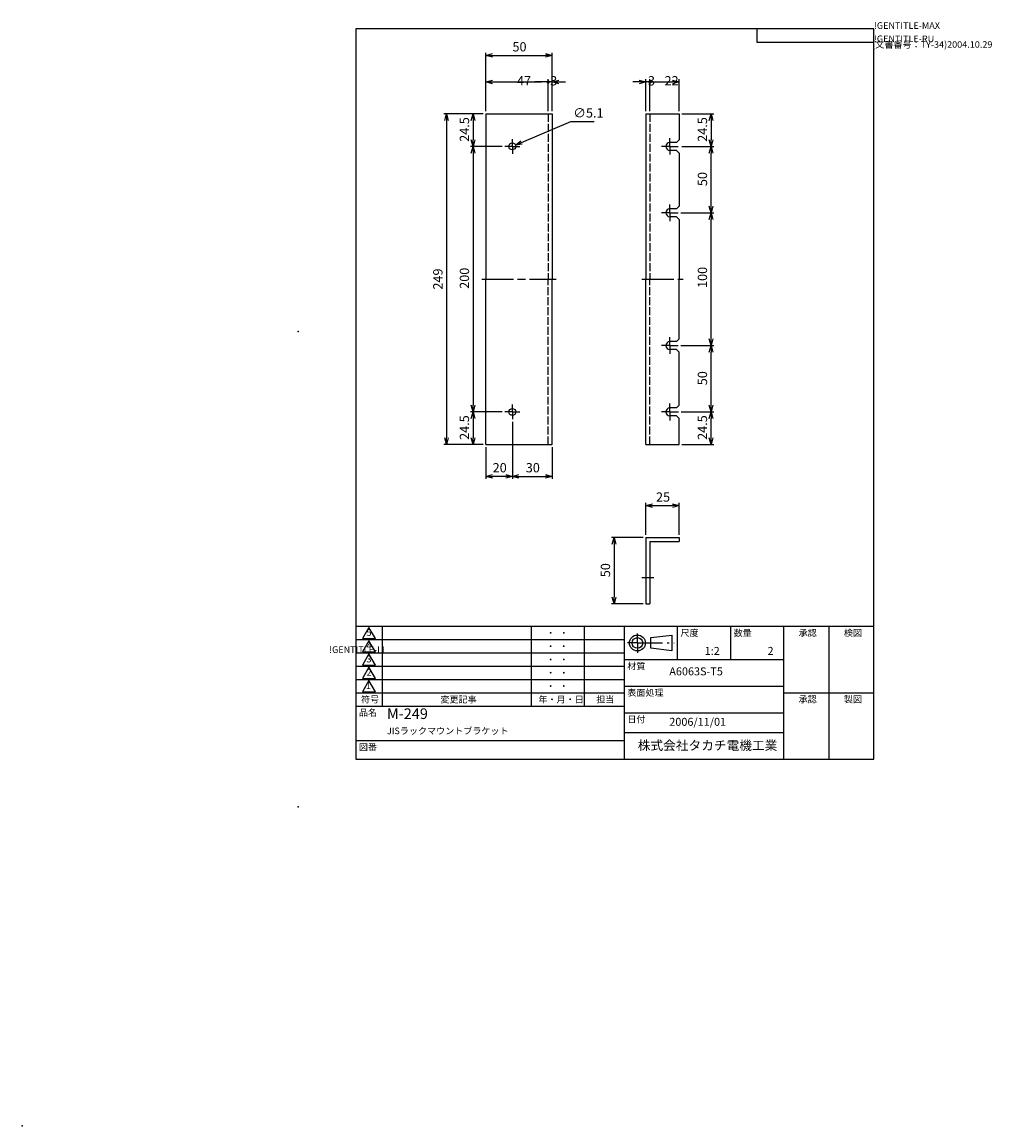
# Model space of a CAD drawing. Extents: x -208 to 522, y -240 to 591.
import ezdxf
from ezdxf.enums import TextEntityAlignment as Align

# ---------------------------------------------------------------- set-up
doc = ezdxf.new("R2010")
doc.units = 0
doc.header["$LTSCALE"] = 2
for name, pattern in [('AM_ISO02W050X2', [3.75, 3, -0.75]), ('AM_ISO08W050', [18, 12, -1.5, 3, -1.5]), ('AM_ISO08W050X2', [9, 6, -0.75, 1.5, -0.75]), ('GEN7A', [6.875, 4.75, -0.875, 0.375, -0.875])]:
    doc.linetypes.add(name, pattern=pattern)
doc.layers.get('0').update_dxf_attribs({"linetype": 'CONTINUOUS'})
doc.layers.get('DEFPOINTS').update_dxf_attribs({"linetype": 'CONTINUOUS'})
for name, color, linetype in [('7A', 4, 'GEN7A'), ('AM_5', 3, 'CONTINUOUS'), ('AM_7', 4, 'AM_ISO08W050'), ('RAHM2', 1, 'CONTINUOUS'), ('TK1', 7, 'CONTINUOUS'), ('TK10', 7, 'AM_ISO02W050X2')]:
    doc.layers.add(name, color=color, linetype=linetype)
doc.styles.get("Standard").update_dxf_attribs({"font": 'ISOCP.SHX', "bigfont": 'bigfont.shx'})
doc.dimstyles.get("Standard").update_dxf_attribs({"dimtxt": 2.5, "dimasz": 2.5, "dimexe": 1.25, "dimexo": 0.625, "dimtad": 1, "dimcen": 2.5, "dimazin": 3, "dimtfac": 1, "dimtmove": 0, "dimatfit": 3})

# ---------------------------------------------------------------- blocks, each defined once
blk = doc.blocks.new('TAKACHI-A4')
for p, q in [((215, 290), (20, 290)), ((20, 290), (20, 15)), ((171, 290), (171, 285)), ((215, 15), (215, 290)), ((171, 285), (215, 285)), ((20, 15), (215, 15))]:
    blk.add_line(p, q)
for s, p in [('!GENTITLE-MAX', (215, 290)), ('!GENTITLE-RU', (215, 285)), ('(文書番号：TY-34)2004.10.29', (214.359, 282.859)), ('!GENTITLE-LL', (10, 55))]:
    blk.add_text(s, height=2.5).set_placement(p)
blk = doc.blocks.new('*U33')
at = {"layer": 'RAHM2'}
blk.add_text('図番', height=2.5, dxfattribs=at).set_placement((-193.8, 3.3))
blk = doc.blocks.new('*U34')
at = {"layer": 'RAHM2'}
blk.add_text('符号', height=2.5, dxfattribs=at).set_placement((-193, 21.25))
blk = doc.blocks.new('*U35')
at = {"layer": 'RAHM2'}
blk.add_text('品名', height=2.5, dxfattribs=at).set_placement((-193.8, 16.3))
blk = doc.blocks.new('*U36')
at = {"layer": 'RAHM2'}
blk.add_text('変更記事', height=2.5, dxfattribs=at).set_placement((-163.14, 21.25))
blk = doc.blocks.new('*U37')
blk.add_text('株式会社タカチ電機工業', height=3.5).set_placement((-88.86, 3.42))
blk = doc.blocks.new('*U38')
at = {"layer": 'RAHM2'}
blk.add_text('・  ・   ', height=2.5, dxfattribs=at).set_placement((-123.35, 31.25))
blk = doc.blocks.new('*U39')
at = {"layer": 'RAHM2'}
blk.add_text('年・月・日', height=2.5, dxfattribs=at).set_placement((-126.24, 21.25))
blk = doc.blocks.new('*U40')
at = {"layer": 'RAHM2'}
blk.add_text('担当', height=2.5, dxfattribs=at).set_placement((-104.5, 21.25))
blk = doc.blocks.new('*U41')
at = {"layer": 'RAHM2'}
blk.add_text('・  ・   ', height=2.5, dxfattribs=at).set_placement((-123.35, 41.25))
blk = doc.blocks.new('*U42')
at = {"layer": 'RAHM2'}
blk.add_text('・  ・   ', height=2.5, dxfattribs=at).set_placement((-123.35, 36.25))
blk = doc.blocks.new('*U43')
at = {"layer": 'RAHM2'}
blk.add_text('・  ・   ', height=2.5, dxfattribs=at).set_placement((-123.35, 46.25))
blk = doc.blocks.new('*U44')
at = {"layer": 'RAHM2'}
blk.add_text('日付', height=2.5, dxfattribs=at).set_placement((-92.8, 13.8))
blk = doc.blocks.new('*U45')
at = {"layer": 'RAHM2'}
blk.add_text('表面処理', height=2.5, dxfattribs=at).set_placement((-92.8, 23.8))
blk = doc.blocks.new('*U46')
at = {"layer": 'RAHM2'}
blk.add_text('材質', height=2.5, dxfattribs=at).set_placement((-92.8, 33.8))
blk = doc.blocks.new('*U47')
at = {"layer": 'RAHM2'}
blk.add_text('尺度', height=2.5, dxfattribs=at).set_placement((-72.8, 46.3))
blk = doc.blocks.new('*U48')
at = {"layer": 'RAHM2'}
blk.add_text('数量', height=2.5, dxfattribs=at).set_placement((-52.8, 46.3))
blk = doc.blocks.new('*U49')
at = {"layer": 'RAHM2'}
blk.add_text('承認', height=2.5, dxfattribs=at).set_placement((-28.31, 21.3))
blk = doc.blocks.new('*U50')
at = {"layer": 'RAHM2'}
blk.add_text('承認', height=2.5, dxfattribs=at).set_placement((-28.31, 46.3))
blk = doc.blocks.new('*U51')
at = {"layer": 'RAHM2'}
blk.add_text('・  ・   ', height=2.5, dxfattribs=at).set_placement((-123.35, 26.25))
blk = doc.blocks.new('*U52')
at = {"layer": 'RAHM2'}
blk.add_text('検図', height=2.5, dxfattribs=at).set_placement((-11.31, 46.3))
blk = doc.blocks.new('*U53')
at = {"layer": 'RAHM2'}
blk.add_text('製図', height=2.5, dxfattribs=at).set_placement((-11.31, 21.3))
blk = doc.blocks.new('TAKACHI-TITLE')
for p, q in [((0, 50), (-195, 50)), ((-195, 50), (-195, 0)), ((-94, 50), (-94, 0)), ((-74, 50), (-74, 37.5)), ((-54, 50), (-54, 37.5)), ((-34, 50), (-34, 0)), ((-17, 50), (-17, 0)), ((0, 0), (0, 50)), ((-84, 45.75), (-76, 46.75)), ((-84, 41.75), (-84, 45.75)), ((-76, 46.75), (-76, 40.75)), ((-76, 40.75), (-84, 41.75)), ((-94, 37.5), (-34, 37.5)), ((-94, 27.5), (-34, 27.5)), ((-34, 25), (0, 25)), ((-195, 20), (-94, 20)), ((-94, 17.5), (-34, 17.5)), ((-94, 10), (-34, 10)), ((-195, 7), (-94, 7)), ((-195, 0), (0, 0))]:
    blk.add_line(p, q)
for radius in [3, 2]:
    blk.add_circle((-89, 43.75), radius)
blk.add_point((-320.54, -138.11))
at = {"layer": '7A'}
for q in [(-89, 47.32), (-92.72, 43.75), (-75.22, 43.75), (-89, 40.04)]:
    blk.add_line((-89, 43.75), q, dxfattribs=at)
at = {"layer": 'RAHM2'}
for p, q in [((-185, 50), (-185, 20)), ((-129, 50), (-129, 20)), ((-109, 50), (-109, 20)), ((-190, 49.6), (-192.42, 45.4)), ((-187.58, 45.4), (-190, 49.6)), ((-195, 45), (-94, 45)), ((-192.42, 45.4), (-187.58, 45.4)), ((-190, 44.6), (-192.42, 40.4)), ((-187.58, 40.4), (-190, 44.6)), ((-195, 40), (-94, 40)), ((-192.42, 40.4), (-187.58, 40.4)), ((-190, 39.6), (-192.42, 35.4)), ((-187.58, 35.4), (-190, 39.6)), ((-195, 35), (-94, 35)), ((-192.42, 35.4), (-187.58, 35.4)), ((-190, 34.6), (-192.42, 30.4)), ((-187.58, 30.4), (-190, 34.6)), ((-195, 30), (-94, 30)), ((-192.42, 30.4), (-187.58, 30.4)), ((-190, 29.6), (-192.42, 25.4)), ((-187.58, 25.4), (-190, 29.6)), ((-195, 25), (-94, 25)), ((-192.42, 25.4), (-187.58, 25.4))]:
    blk.add_line(p, q, dxfattribs=at)
for name in ['*U43', '*U47', '*U48', '*U50', '*U52', '*U41', '*U42', '*U46', '*U38', '*U51', '*U45', '*U34', '*U36', '*U39', '*U40', '*U49', '*U53', '*U35', '*U44', '*U33', '*U37']:
    blk.add_blockref(name, (0, 0))
for tag, p in [('GEN-TITLE-SCA', (-58.01, 39.26)), ('GEN-TITLE-QTY', (-37.76, 39.26))]:
    blk.add_attdef(tag, text='', height=3).set_placement(p, align=Align.RIGHT)
for tag, height, p in [('GEN-TITLE-MAT1', 3, (-77, 30.62)), ('GEN-TITLE-MAT2', 3, (-77, 20.62)), ('GEN-TITLE-DES1', 4, (-183.24, 13.87)), ('GEN-TITLE-DAT', 3, (-77, 11.62)), ('GEN-TITLE-DES2', 2.5, (-183.24, 8.62)), ('GEN-TITLE-NR', 3, (-183.24, 1.62))]:
    blk.add_attdef(tag, text='', height=height).set_placement(p, align=Align.BOTTOM_LEFT)
for s, p in [('5', (-190, 45.65)), ('4', (-190, 40.65)), ('3', (-190, 35.65)), ('2', (-190, 30.65)), ('1', (-190.19, 25.65))]:
    blk.add_text(s, height=2.5, dxfattribs=at).set_placement(p, align=Align.BOTTOM_CENTER)
blk = doc.blocks.new('GENDOT')
blk.add_line((0, 0), (-1, 0))
at = {"const_width": 0.25}
blk.add_lwpolyline([(-0.125, 0, 1), (0.125, 0, 1)], format="xyb", close=True, dxfattribs=at)
blk = doc.blocks.new('_OPEN30')
at = {"color": 0, "linetype": 'BYBLOCK'}
for p, q in [((-1, 0.27), (0, 0)), ((0, 0), (-1, -0.27)), ((0, 0), (-1, 0))]:
    blk.add_line(p, q, dxfattribs=at)
blk = doc.blocks.new('*D12')
at = {"layer": 'AM_5'}
for p, q in [((264.74, 524.01), (264.74, 548.01)), ((269.74, 546.01), (281.74, 546.01)), ((286.74, 524.01), (286.74, 548.01))]:
    blk.add_line(p, q, dxfattribs=at)
at = {"layer": 'DEFPOINTS', "color": 0}
for p in [(286.74, 546.01), (264.74, 522.01), (286.74, 522.01)]:
    blk.add_point(p, dxfattribs=at)
at = {"layer": 'AM_5', "xscale": 5, "yscale": 5, "zscale": 5, "rotation": 180}
blk.add_blockref('GENDOT', (264.74, 546.01), dxfattribs=at)
at = {"layer": 'AM_5', "xscale": 5, "yscale": 5, "zscale": 5}
blk.add_blockref('_OPEN30', (286.74, 546.01), dxfattribs=at)
at = {"layer": 'AM_5', "color": 2}
blk.add_text('22', height=7, dxfattribs=at).set_placement((275.74, 543.41))
blk = doc.blocks.new('*D13')
at = {"layer": 'AM_5'}
for p, q in [((141.18, 524.01), (141.18, 548.01)), ((146.18, 546.01), (183.18, 546.01)), ((188.18, 524.01), (188.18, 548.01))]:
    blk.add_line(p, q, dxfattribs=at)
at = {"layer": 'DEFPOINTS', "color": 0}
for p in [(188.18, 546.01), (141.18, 522.01), (188.18, 522.01)]:
    blk.add_point(p, dxfattribs=at)
at = {"layer": 'AM_5', "xscale": 5, "yscale": 5, "zscale": 5, "rotation": 180}
blk.add_blockref('_OPEN30', (141.18, 546.01), dxfattribs=at)
at = {"layer": 'AM_5', "xscale": 5, "yscale": 5, "zscale": 5}
blk.add_blockref('GENDOT', (188.18, 546.01), dxfattribs=at)
at = {"layer": 'AM_5', "color": 2}
blk.add_text('47', height=7, dxfattribs=at).set_placement((164.68, 543.41))
blk = doc.blocks.new('*D14')
at = {"layer": 'AM_5'}
for p, q in [((183.18, 546.01), (178.18, 546.01)), ((188.18, 524.01), (188.18, 548.01)), ((191.18, 546.01), (188.18, 546.01)), ((191.18, 524.01), (191.18, 548.01)), ((196.18, 546.01), (201.18, 546.01))]:
    blk.add_line(p, q, dxfattribs=at)
at = {"layer": 'DEFPOINTS', "color": 0}
for p in [(188.18, 546.01), (188.18, 522.01), (191.18, 522.01)]:
    blk.add_point(p, dxfattribs=at)
at = {"layer": 'AM_5', "xscale": 5, "yscale": 5, "zscale": 5}
blk.add_blockref('GENDOT', (188.18, 546.01), dxfattribs=at)
at = {"layer": 'AM_5', "xscale": 5, "yscale": 5, "zscale": 5, "rotation": 180}
blk.add_blockref('_OPEN30', (191.18, 546.01), dxfattribs=at)
at = {"layer": 'AM_5', "color": 2}
blk.add_text('3', height=7, dxfattribs=at).set_placement((189.68, 543.41))
blk = doc.blocks.new('*D16')
at = {"layer": 'AM_5'}
for p, q in [((256.74, 546.01), (251.74, 546.01)), ((261.74, 524.01), (261.74, 548.01)), ((264.74, 546.01), (261.74, 546.01)), ((264.74, 524.01), (264.74, 548.01)), ((269.74, 546.01), (274.74, 546.01))]:
    blk.add_line(p, q, dxfattribs=at)
at = {"layer": 'DEFPOINTS', "color": 0}
for p in [(261.74, 546.01), (261.74, 522.01), (264.74, 522.01)]:
    blk.add_point(p, dxfattribs=at)
at = {"layer": 'AM_5', "xscale": 5, "yscale": 5, "zscale": 5}
blk.add_blockref('_OPEN30', (261.74, 546.01), dxfattribs=at)
at = {"layer": 'AM_5', "xscale": 5, "yscale": 5, "zscale": 5, "rotation": 180}
blk.add_blockref('GENDOT', (264.74, 546.01), dxfattribs=at)
at = {"layer": 'AM_5', "color": 2}
blk.add_text('3', height=7, dxfattribs=at).set_placement((263.24, 543.41))
blk = doc.blocks.new('*U56')
at = {"layer": 'AM_5', "color": 2}
blk.add_text('25', height=7, dxfattribs=at).set_placement((269.28, 229.93))
blk = doc.blocks.new('*D17')
at = {"layer": 'AM_5'}
for p, q in [((261.74, 204.93), (261.74, 228.93)), ((266.74, 226.93), (281.74, 226.93)), ((286.74, 204.93), (286.74, 228.93))]:
    blk.add_line(p, q, dxfattribs=at)
at = {"layer": 'DEFPOINTS', "color": 0}
for p in [(286.74, 226.93), (261.74, 202.93), (286.74, 202.93)]:
    blk.add_point(p, dxfattribs=at)
blk.add_blockref('*U56', (0, 0))
at = {"layer": 'AM_5', "xscale": 5, "yscale": 5, "zscale": 5, "rotation": 180}
blk.add_blockref('_OPEN30', (261.74, 226.93), dxfattribs=at)
at = {"layer": 'AM_5', "xscale": 5, "yscale": 5, "zscale": 5}
blk.add_blockref('_OPEN30', (286.74, 226.93), dxfattribs=at)
blk = doc.blocks.new('*U55')
at = {"layer": 'AM_5', "color": 2}
blk.add_text('50', height=7, rotation=90, dxfattribs=at).set_placement((234.74, 173.02))
blk = doc.blocks.new('*D18')
at = {"layer": 'AM_5'}
for p, q in [((259.74, 202.93), (235.74, 202.93)), ((237.74, 197.93), (237.74, 157.93)), ((259.74, 152.93), (235.74, 152.93))]:
    blk.add_line(p, q, dxfattribs=at)
at = {"layer": 'DEFPOINTS', "color": 0}
for p in [(261.74, 202.93), (237.74, 152.93), (261.74, 152.93)]:
    blk.add_point(p, dxfattribs=at)
blk.add_blockref('*U55', (0, 0))
at = {"layer": 'AM_5', "xscale": 5, "yscale": 5, "zscale": 5}
for p, rotation in [((237.74, 202.93), 90), ((237.74, 152.93), 270)]:
    blk.add_blockref('_OPEN30', p, dxfattribs=dict(at, rotation=rotation))
blk = doc.blocks.new('*U57')
at = {"layer": 'AM_5', "color": 2}
blk.add_text('200', height=7, rotation=90, dxfattribs=at).set_placement((128.63, 390.24))
blk = doc.blocks.new('*D19')
at = {"layer": 'AM_5'}
for p, q in [((153.63, 497.51), (129.63, 497.51)), ((131.63, 492.51), (131.63, 302.51)), ((153.63, 297.51), (129.63, 297.51))]:
    blk.add_line(p, q, dxfattribs=at)
at = {"layer": 'DEFPOINTS', "color": 0}
for p in [(155.63, 497.51), (131.63, 297.51), (155.63, 297.51)]:
    blk.add_point(p, dxfattribs=at)
blk.add_blockref('*U57', (0, 0))
at = {"layer": 'AM_5', "xscale": 5, "yscale": 5, "zscale": 5}
for p, rotation in [((131.63, 497.51), 90), ((131.63, 297.51), 270)]:
    blk.add_blockref('_OPEN30', p, dxfattribs=dict(at, rotation=rotation))
blk = doc.blocks.new('*U58')
at = {"layer": 'AM_5', "color": 2}
blk.add_text('24.5', height=7, rotation=90, dxfattribs=at).set_placement((128.63, 276.45))
blk = doc.blocks.new('*D20')
at = {"layer": 'AM_5'}
for p, q in [((153.63, 297.51), (129.63, 297.51)), ((131.63, 292.51), (131.63, 278.01)), ((139.18, 273.01), (129.63, 273.01))]:
    blk.add_line(p, q, dxfattribs=at)
at = {"layer": 'DEFPOINTS', "color": 0}
for p in [(155.63, 297.51), (131.63, 273.01), (141.18, 273.01)]:
    blk.add_point(p, dxfattribs=at)
blk.add_blockref('*U58', (0, 0))
at = {"layer": 'AM_5', "xscale": 5, "yscale": 5, "zscale": 5}
for p, rotation in [((131.63, 297.51), 90), ((131.63, 273.01), 270)]:
    blk.add_blockref('_OPEN30', p, dxfattribs=dict(at, rotation=rotation))
blk = doc.blocks.new('*U59')
at = {"layer": 'AM_5', "color": 2}
blk.add_text('24.5', height=7, rotation=90, dxfattribs=at).set_placement((128.63, 500.95))
blk = doc.blocks.new('*D21')
at = {"layer": 'AM_5'}
for p, q in [((139.18, 522.01), (129.63, 522.01)), ((131.63, 517.01), (131.63, 502.51)), ((153.63, 497.51), (129.63, 497.51))]:
    blk.add_line(p, q, dxfattribs=at)
at = {"layer": 'DEFPOINTS', "color": 0}
for p in [(141.18, 522.01), (131.63, 497.51), (155.63, 497.51)]:
    blk.add_point(p, dxfattribs=at)
blk.add_blockref('*U59', (0, 0))
at = {"layer": 'AM_5', "xscale": 5, "yscale": 5, "zscale": 5}
for p, rotation in [((131.63, 522.01), 90), ((131.63, 497.51), 270)]:
    blk.add_blockref('_OPEN30', p, dxfattribs=dict(at, rotation=rotation))
blk = doc.blocks.new('*U60')
at = {"layer": 'AM_5', "color": 2}
blk.add_text('20', height=7, dxfattribs=at).set_placement((146.37, 252.01))
blk = doc.blocks.new('*D22')
at = {"layer": 'AM_5'}
for p, q in [((161.18, 289.96), (161.18, 247.01)), ((141.18, 271.01), (141.18, 247.01)), ((156.18, 249.01), (146.18, 249.01))]:
    blk.add_line(p, q, dxfattribs=at)
at = {"layer": 'DEFPOINTS', "color": 0}
for p in [(161.18, 291.96), (141.18, 273.01), (141.18, 249.01)]:
    blk.add_point(p, dxfattribs=at)
blk.add_blockref('*U60', (0, 0))
at = {"layer": 'AM_5', "xscale": 5, "yscale": 5, "zscale": 5, "rotation": 180}
blk.add_blockref('_OPEN30', (141.18, 249.01), dxfattribs=at)
at = {"layer": 'AM_5', "xscale": 5, "yscale": 5, "zscale": 5}
blk.add_blockref('_OPEN30', (161.18, 249.01), dxfattribs=at)
blk = doc.blocks.new('*U61')
at = {"layer": 'AM_5', "color": 2}
blk.add_text('30', height=7, dxfattribs=at).set_placement((171.28, 252.01))
blk = doc.blocks.new('*D23')
at = {"layer": 'AM_5'}
for p, q in [((161.18, 289.96), (161.18, 247.01)), ((191.18, 271.01), (191.18, 247.01)), ((166.18, 249.01), (186.18, 249.01))]:
    blk.add_line(p, q, dxfattribs=at)
at = {"layer": 'DEFPOINTS', "color": 0}
for p in [(161.18, 291.96), (191.18, 273.01), (191.18, 249.01)]:
    blk.add_point(p, dxfattribs=at)
blk.add_blockref('*U61', (0, 0))
at = {"layer": 'AM_5', "xscale": 5, "yscale": 5, "zscale": 5, "rotation": 180}
blk.add_blockref('_OPEN30', (161.18, 249.01), dxfattribs=at)
at = {"layer": 'AM_5', "xscale": 5, "yscale": 5, "zscale": 5}
blk.add_blockref('_OPEN30', (191.18, 249.01), dxfattribs=at)
blk = doc.blocks.new('*U62')
at = {"layer": 'AM_5', "color": 2}
blk.add_text('50', height=7, dxfattribs=at).set_placement((161.28, 569.01))
blk = doc.blocks.new('*D24')
at = {"layer": 'AM_5'}
for p, q in [((141.18, 524.01), (141.18, 568.01)), ((146.18, 566.01), (186.18, 566.01)), ((191.18, 524.01), (191.18, 568.01))]:
    blk.add_line(p, q, dxfattribs=at)
at = {"layer": 'DEFPOINTS', "color": 0}
for p in [(191.18, 566.01), (141.18, 522.01), (191.18, 522.01)]:
    blk.add_point(p, dxfattribs=at)
blk.add_blockref('*U62', (0, 0))
at = {"layer": 'AM_5', "xscale": 5, "yscale": 5, "zscale": 5, "rotation": 180}
blk.add_blockref('_OPEN30', (141.18, 566.01), dxfattribs=at)
at = {"layer": 'AM_5', "xscale": 5, "yscale": 5, "zscale": 5}
blk.add_blockref('_OPEN30', (191.18, 566.01), dxfattribs=at)
blk = doc.blocks.new('*U63')
at = {"layer": 'AM_5', "color": 2}
blk.add_text('249', height=7, rotation=90, dxfattribs=at).set_placement((108.63, 389.64))
blk = doc.blocks.new('*D25')
at = {"layer": 'AM_5'}
for p, q in [((139.18, 522.01), (109.63, 522.01)), ((111.63, 517.01), (111.63, 278.01)), ((139.18, 273.01), (109.63, 273.01))]:
    blk.add_line(p, q, dxfattribs=at)
at = {"layer": 'DEFPOINTS', "color": 0}
for p in [(141.18, 522.01), (111.63, 273.01), (141.18, 273.01)]:
    blk.add_point(p, dxfattribs=at)
blk.add_blockref('*U63', (0, 0))
at = {"layer": 'AM_5', "xscale": 5, "yscale": 5, "zscale": 5}
for p, rotation in [((111.63, 522.01), 90), ((111.63, 273.01), 270)]:
    blk.add_blockref('_OPEN30', p, dxfattribs=dict(at, rotation=rotation))
blk = doc.blocks.new('*U64')
at = {"layer": 'AM_5', "color": 2}
blk.add_text('∅5.1', height=7, dxfattribs=at).set_placement((207.03, 519.21))
blk = doc.blocks.new('*D26')
at = {"layer": 'AM_5'}
for p, q in [((168.12, 500.47), (205.08, 516.21)), ((205.08, 516.21), (222.78, 516.21))]:
    blk.add_line(p, q, dxfattribs=at)
at = {"layer": 'DEFPOINTS', "color": 0}
for p in [(158.83, 496.51), (163.52, 498.51)]:
    blk.add_point(p, dxfattribs=at)
blk.add_blockref('*U64', (0, 0))
at = {"layer": 'AM_5', "xscale": 5, "yscale": 5, "zscale": 5, "rotation": 203.0784163822911}
blk.add_blockref('_OPEN30', (163.52, 498.51), dxfattribs=at)
blk = doc.blocks.new('*U65')
at = {"layer": 'AM_5', "color": 2}
blk.add_text('24.5', height=7, rotation=90, dxfattribs=at).set_placement((307.74, 500.95))
blk = doc.blocks.new('*D27')
at = {"layer": 'AM_5'}
for p, q in [((288.74, 522.01), (312.74, 522.01)), ((310.74, 517.01), (310.74, 502.51)), ((288.74, 497.51), (312.74, 497.51))]:
    blk.add_line(p, q, dxfattribs=at)
at = {"layer": 'DEFPOINTS', "color": 0}
for p in [(286.74, 522.01), (286.74, 497.51), (310.74, 497.51)]:
    blk.add_point(p, dxfattribs=at)
blk.add_blockref('*U65', (0, 0))
at = {"layer": 'AM_5', "xscale": 5, "yscale": 5, "zscale": 5}
for p, rotation in [((310.74, 522.01), 90), ((310.74, 497.51), 270)]:
    blk.add_blockref('_OPEN30', p, dxfattribs=dict(at, rotation=rotation))
blk = doc.blocks.new('*U66')
at = {"layer": 'AM_5', "color": 2}
blk.add_text('50', height=7, rotation=90, dxfattribs=at).set_placement((307.74, 467.6))
blk = doc.blocks.new('*D28')
at = {"layer": 'AM_5'}
for p, q in [((288.74, 497.51), (312.74, 497.51)), ((310.74, 452.51), (310.74, 492.51)), ((288.04, 447.51), (312.74, 447.51))]:
    blk.add_line(p, q, dxfattribs=at)
at = {"layer": 'DEFPOINTS', "color": 0}
for p in [(286.74, 497.51), (310.74, 497.51), (286.04, 447.51)]:
    blk.add_point(p, dxfattribs=at)
blk.add_blockref('*U66', (0, 0))
at = {"layer": 'AM_5', "xscale": 5, "yscale": 5, "zscale": 5}
for p, rotation in [((310.74, 497.51), 90), ((310.74, 447.51), 270)]:
    blk.add_blockref('_OPEN30', p, dxfattribs=dict(at, rotation=rotation))
blk = doc.blocks.new('*U67')
at = {"layer": 'AM_5', "color": 2}
blk.add_text('100', height=7, rotation=90, dxfattribs=at).set_placement((307.74, 390.85))
blk = doc.blocks.new('*D29')
at = {"layer": 'AM_5'}
for p, q in [((288.04, 447.51), (312.74, 447.51)), ((310.74, 352.51), (310.74, 442.51)), ((288, 347.51), (312.74, 347.51))]:
    blk.add_line(p, q, dxfattribs=at)
at = {"layer": 'DEFPOINTS', "color": 0}
for p in [(286.04, 447.51), (310.74, 447.51), (286, 347.51)]:
    blk.add_point(p, dxfattribs=at)
blk.add_blockref('*U67', (0, 0))
at = {"layer": 'AM_5', "xscale": 5, "yscale": 5, "zscale": 5}
for p, rotation in [((310.74, 447.51), 90), ((310.74, 347.51), 270)]:
    blk.add_blockref('_OPEN30', p, dxfattribs=dict(at, rotation=rotation))
blk = doc.blocks.new('*U68')
at = {"layer": 'AM_5', "color": 2}
blk.add_text('50', height=7, rotation=90, dxfattribs=at).set_placement((307.74, 317.6))
blk = doc.blocks.new('*D30')
at = {"layer": 'AM_5'}
for p, q in [((288, 347.51), (312.74, 347.51)), ((310.74, 302.51), (310.74, 342.51)), ((288.13, 297.51), (312.74, 297.51))]:
    blk.add_line(p, q, dxfattribs=at)
at = {"layer": 'DEFPOINTS', "color": 0}
for p in [(286, 347.51), (310.74, 347.51), (286.13, 297.51)]:
    blk.add_point(p, dxfattribs=at)
blk.add_blockref('*U68', (0, 0))
at = {"layer": 'AM_5', "xscale": 5, "yscale": 5, "zscale": 5}
for p, rotation in [((310.74, 347.51), 90), ((310.74, 297.51), 270)]:
    blk.add_blockref('_OPEN30', p, dxfattribs=dict(at, rotation=rotation))
blk = doc.blocks.new('*U69')
at = {"layer": 'AM_5', "color": 2}
blk.add_text('24.5', height=7, rotation=90, dxfattribs=at).set_placement((307.74, 276.45))
blk = doc.blocks.new('*D31')
at = {"layer": 'AM_5'}
for p, q in [((288.13, 297.51), (312.74, 297.51)), ((310.74, 278.01), (310.74, 292.51)), ((288.74, 273.01), (312.74, 273.01))]:
    blk.add_line(p, q, dxfattribs=at)
at = {"layer": 'DEFPOINTS', "color": 0}
for p in [(286.13, 297.51), (310.74, 297.51), (286.74, 273.01)]:
    blk.add_point(p, dxfattribs=at)
blk.add_blockref('*U69', (0, 0))
at = {"layer": 'AM_5', "xscale": 5, "yscale": 5, "zscale": 5}
for p, rotation in [((310.74, 297.51), 90), ((310.74, 273.01), 270)]:
    blk.add_blockref('_OPEN30', p, dxfattribs=dict(at, rotation=rotation))

msp = doc.modelspace()

# ---------------------------------------------------------------- linework, layer by layer
for p in [(0, 357.976), (0, 0), (0, 0), (0, 0), (0, 0), (0, 0), (0, 0)]:
    msp.add_point(p)
at = {"layer": 'AM_7', "linetype": 'AM_ISO08W050X2'}
for p, q in [((161.179, 497.506), (161.179, 503.056)), ((279.739, 497.506), (279.739, 503.684)), ((161.179, 497.506), (155.629, 497.506)), ((161.179, 497.506), (166.729, 497.506)), ((161.179, 497.506), (161.179, 491.956)), ((279.739, 497.506), (273.561, 497.506)), ((279.739, 497.506), (285.916, 497.506)), ((279.739, 497.506), (279.739, 491.328)), ((279.739, 447.506), (279.739, 453.803)), ((279.739, 447.506), (273.442, 447.506)), ((279.739, 447.506), (286.036, 447.506)), ((279.739, 447.506), (279.739, 441.209)), ((279.739, 347.506), (279.739, 353.763)), ((279.739, 347.506), (273.482, 347.506)), ((279.739, 347.506), (285.996, 347.506)), ((279.739, 347.506), (279.739, 341.249)), ((161.179, 297.506), (161.179, 303.056)), ((279.739, 297.506), (279.739, 303.894)), ((161.179, 297.506), (155.629, 297.506)), ((161.179, 297.506), (161.179, 291.956)), ((161.179, 297.506), (166.729, 297.506)), ((279.739, 297.506), (273.351, 297.506)), ((279.739, 297.506), (286.127, 297.506)), ((279.739, 297.506), (279.739, 291.118)), ((258.739, 172.927), (267.739, 172.927))]:
    msp.add_line(p, q, dxfattribs=at)
at = {"layer": 'AM_7'}
for p, q in [((138.179, 397.506), (194.179, 397.506)), ((258.739, 397.506), (289.739, 397.506))]:
    msp.add_line(p, q, dxfattribs=at)
at = {"layer": 'TK1'}
for p, q in [((141.179, 522.006), (141.179, 397.506)), ((141.179, 522.006), (191.179, 522.006)), ((191.179, 522.006), (191.179, 397.506)), ((261.739, 522.006), (261.739, 397.506)), ((261.739, 522.006), (286.739, 522.006)), ((286.739, 522.006), (286.739, 502.506)), ((284.739, 500.506), (279.739, 500.506)), ((284.739, 500.506), (286.739, 502.506)), ((276.739, 497.506), (276.739, 497.506)), ((284.739, 494.506), (279.739, 494.506)), ((284.739, 494.506), (286.739, 492.506)), ((286.739, 492.506), (286.739, 452.506)), ((284.739, 450.506), (279.739, 450.506)), ((284.739, 450.506), (286.739, 452.506)), ((284.739, 444.506), (279.739, 444.506)), ((284.739, 444.506), (286.739, 442.506)), ((286.739, 442.506), (286.739, 397.506)), ((141.179, 273.006), (141.179, 397.506)), ((191.179, 273.006), (191.179, 397.506)), ((261.739, 273.006), (261.739, 397.506)), ((286.739, 352.506), (286.739, 397.506)), ((284.739, 350.506), (279.739, 350.506)), ((284.739, 350.506), (286.739, 352.506)), ((284.739, 344.506), (279.739, 344.506)), ((284.739, 344.506), (286.739, 342.506)), ((286.739, 302.506), (286.739, 342.506)), ((284.739, 300.506), (279.739, 300.506)), ((284.739, 300.506), (286.739, 302.506)), ((284.739, 294.506), (279.739, 294.506)), ((284.739, 294.506), (286.739, 292.506)), ((286.739, 273.006), (286.739, 292.506)), ((141.179, 273.006), (191.179, 273.006)), ((261.739, 273.006), (286.739, 273.006)), ((261.739, 202.927), (261.739, 152.927)), ((261.739, 202.927), (286.739, 202.927)), ((264.739, 199.927), (286.739, 199.927)), ((264.739, 199.927), (264.739, 152.927)), ((286.739, 202.927), (286.739, 199.927)), ((261.739, 152.927), (264.739, 152.927))]:
    msp.add_line(p, q, dxfattribs=at)
for centre in [(161.179, 497.506), (161.179, 297.506)]:
    msp.add_circle(centre, 2.55, dxfattribs=at)
for centre, start, end in [((279.739, 497.506), 90, 180), ((279.739, 497.506), 180, 270), ((279.739, 447.506), 90, 180), ((279.739, 447.506), 180, 270), ((279.739, 347.506), 90, 180), ((279.739, 347.506), 180, 270), ((279.739, 297.506), 90, 180), ((279.739, 297.506), 180, 270)]:
    msp.add_arc(centre, 3, start, end, dxfattribs=at)
at = {"layer": 'TK10'}
for p, q in [((188.179, 522.006), (188.179, 397.506)), ((264.739, 522.006), (264.739, 397.846)), ((188.179, 273.006), (188.179, 397.506)), ((264.739, 273.006), (264.739, 397.166))]:
    msp.add_line(p, q, dxfattribs=at)

# ---------------------------------------------------------------- block references
at = {"xscale": 2, "yscale": 2, "zscale": 2}
msp.add_blockref('TAKACHI-A4', (3.303, 6.013), dxfattribs=at)
msp.add_blockref('TAKACHI-TITLE', (433.303, 36.013), dxfattribs=at).add_auto_attribs({'GEN-TITLE-DES2': 'JISラックマウントブラケット', 'GEN-TITLE-DES1': 'M-249', 'GEN-TITLE-SCA': '1:2', 'GEN-TITLE-MAT1': 'A6063S-T5', 'GEN-TITLE-DAT': '2006/11/01', 'GEN-TITLE-QTY': '2'})

# ---------------------------------------------------------------- dimensions: what is measured, and where the dimension line sits
at = {"layer": 'AM_5'}
for base, p1, p2, angle, override, picture, middle in [((191.179, 566.006), (141.179, 522.006), (191.179, 522.006), 0, {"dimscale": 2}, '*D24', (166.179, 572.506)), ((111.629, 273.006), (141.179, 522.006), (141.179, 273.006), 90, {"dimscale": 2}, '*D25', (105.128, 397.506)), ((131.629, 497.506), (141.179, 522.006), (155.629, 497.506), 90, {"dimscale": 2, "dimtix": 1}, '*D21', (125.128, 509.756)), ((310.739, 497.506), (286.739, 522.006), (286.739, 497.506), 90, {"dimscale": 2, "dimtix": 1}, '*D27', (304.238, 509.756)), ((131.629, 297.506), (155.629, 497.506), (155.629, 297.506), 90, {"dimscale": 2, "dimtix": 1}, '*D19', (125.128, 397.506)), ((310.739, 497.506), (286.036, 447.506), (286.739, 497.506), 90, {"dimscale": 2, "dimtix": 1}, '*D28', (304.239, 472.506)), ((310.739, 447.506), (285.996, 347.506), (286.036, 447.506), 90, {"dimscale": 2, "dimtix": 1}, '*D29', (304.239, 397.506)), ((310.739, 347.506), (286.127, 297.506), (285.996, 347.506), 90, {"dimscale": 2, "dimtix": 1}, '*D30', (304.239, 322.506)), ((131.629, 273.006), (155.629, 297.506), (141.179, 273.006), 90, {"dimscale": 2, "dimtix": 1}, '*D20', (125.128, 285.256)), ((141.179, 249.006), (161.179, 291.956), (141.179, 273.006), 0, {"dimscale": 2, "dimtix": 1}, '*D22', (151.179, 255.507)), ((310.739, 297.506), (286.739, 273.006), (286.127, 297.506), 90, {"dimscale": 2, "dimtix": 1}, '*D31', (304.238, 285.256)), ((237.739, 152.927), (261.739, 202.927), (261.739, 152.927), 90, {"dimscale": 2}, '*D18', (231.239, 177.927))]:
    dim = msp.add_linear_dim(base=base, p1=p1, p2=p2, angle=angle, dimstyle='Standard', override=override, dxfattribs=at)
    dim.commit()
    dim.dimension.update_dxf_attribs({"geometry": picture, "text_midpoint": middle})
for base, p1, p2, override, picture, middle in [((188.179, 546.006), (141.179, 522.006), (188.179, 522.006), {"dimscale": 2, "dimblk1": 'OPEN30', "dimblk2": 'GENDOT', "dimsah": 1, "dimtix": 1}, '*D13', (164.679, 552.506)), ((188.179, 546.006), (191.179, 522.006), (188.179, 522.006), {"dimscale": 2, "dimblk1": 'OPEN30', "dimblk2": 'GENDOT', "dimsah": 1, "dimtix": 1}, '*D14', (189.679, 552.506)), ((261.739, 546.006), (264.739, 522.006), (261.739, 522.006), {"dimscale": 2, "dimblk1": 'GENDOT', "dimblk2": 'OPEN30', "dimsah": 1, "dimtix": 1}, '*D16', (263.239, 552.506)), ((286.739, 546.006), (264.739, 522.006), (286.739, 522.006), {"dimscale": 2, "dimblk1": 'GENDOT', "dimblk2": 'OPEN30', "dimsah": 1, "dimtix": 1}, '*D12', (275.739, 552.507)), ((191.179, 249.006), (161.179, 291.956), (191.179, 273.006), {"dimscale": 2, "dimtix": 1}, '*D23', (176.179, 255.506)), ((286.739, 226.927), (261.739, 202.927), (286.739, 202.927), {"dimscale": 2}, '*D17', (274.239, 233.428))]:
    dim = msp.add_linear_dim(base=base, p1=p1, p2=p2, dimstyle='Standard', override=override, dxfattribs=at)
    dim.commit()
    dim.dimension.update_dxf_attribs({"geometry": picture, "text_midpoint": middle})
dim = msp.add_diameter_dim_2p(p1=(158.833, 496.506), p2=(163.525, 498.506), dimstyle='Standard', override={"dimscale": 2}, dxfattribs=at)
dim.commit()
dim.dimension.update_dxf_attribs({"geometry": '*D26', "text_midpoint": (215.429, 516.211), "dimtype": 131})

doc.saveas('drawing.dxf')
